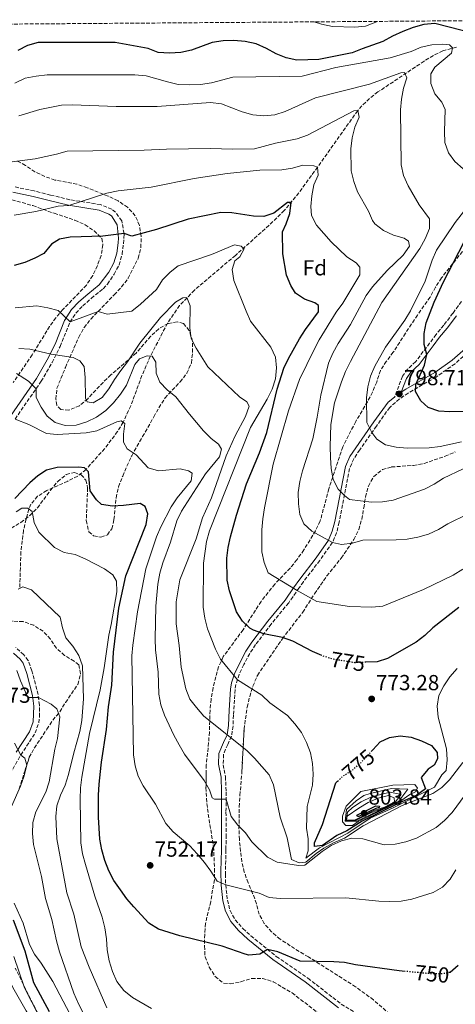
# Model space of a CAD drawing. Units: metres. Extents: x 549542 to 552976, y 4717043 to 4719381.
# Drawn here: x 552391 to 552591, y 4718926 to 4719379 of the extents above; entities that cross this region are included whole.
import ezdxf
from ezdxf.enums import TextEntityAlignment as Align

# ---------------------------------------------------------------- set-up
doc = ezdxf.new("R2010")
doc.units = ezdxf.units.M
doc.header["$MEASUREMENT"] = 0
doc.linetypes.add('DGN Style 3', pattern=[2.435891, 1.739922, -0.695969])
doc.linetypes.add('DGN Style 5', pattern=[1.217945, 0.521977, -0.695969])
for name, color, linetype, lineweight in [('Camino', 7, 'DGN Style 3', 0), ('Cota de curva de nivel directora', 7, 'Continuous', 0), ('Cota de punto acotado terreno', 7, 'Continuous', 0), ('Curva de nivel directora', 30, 'Continuous', 30), ('Curva de nivel directora no vista', 30, 'DGN Style 5', 30), ('Curva de nivel intermedia', 30, 'Continuous', 0), ('Etiqueta de zona arbolada', 92, 'Continuous', 0), ('Margen derecho', 7, 'Continuous', 0), ('Punto acotado terreno (símbolo)', 7, 'Continuous', 0), ('Vaguada', 142, 'DGN Style 3', 13), ('Zona arbolada', 92, 'DGN Style 3', 0)]:
    doc.layers.add(name, color=color, linetype=linetype, lineweight=lineweight)
doc.styles.add('Style-Arial', font='arial.ttf')

# ---------------------------------------------------------------- blocks, each defined once
blk = doc.blocks.new('5PATER')
at = {"layer": 'Punto acotado terreno (símbolo)', "linetype": 'Continuous', "lineweight": 0}
h = blk.add_hatch(color=51, dxfattribs=at)
edge = h.paths.add_edge_path()
edge.add_ellipse((0, 0), major_axis=(-0.11, -0.111), ratio=0.999422, start_angle=0, end_angle=360)

msp = doc.modelspace()

# ---------------------------------------------------------------- linework, layer by layer
at = {"layer": 'Camino', "color": 7, "linetype": 'DGN Style 3', "lineweight": 0}
for points in [[(552388.73, 4719195.47, 755), (552400.77, 4719212.84, 761.17), (552405.77, 4719221.46, 763.91), (552409.44, 4719228.9, 766.52), (552414.02, 4719240.15, 770), (552416.7, 4719244.23, 770), (552419.84, 4719247.57, 770.01), (552423.81, 4719251.04, 770.01), (552429.31, 4719255.45, 770.01), (552431.26, 4719257.58, 770.01), (552434.29, 4719262.08, 770.02), (552436.61, 4719266.37, 771.1), (552438.01, 4719271.31, 772.4), (552438.83, 4719278.77, 774.5), (552438.85, 4719280.9, 775.09), (552437.78, 4719286.67, 776.7), (552434.96, 4719290.68, 777.8), (552433.22, 4719292.07, 778.09), (552428.07, 4719294.15, 778.82), (552413.86, 4719296.41, 780.08), (552405.06, 4719298.58, 780.84), (552397.56, 4719300.43, 782.04), (552388.26, 4719302.37, 782.77)], [(552594.14, 4719249.64, 803.64), (552590.22, 4719244.18, 803.1), (552586.01, 4719238.62, 802), (552582.45, 4719234.39, 800.07), (552579.51, 4719230.37, 799.6), (552573.09, 4719221.92, 799.21), (552569.38, 4719218.41, 799.23), (552567.02, 4719215.18, 799.21), (552563.4, 4719205.6, 798.54)], [(552598.61, 4719227.48, 804.87), (552591.19, 4719220.94, 803.35), (552582.48, 4719214.78, 801.75), (552569.64, 4719207.44, 799.56), (552565.59, 4719204.69, 798.51), (552561.13, 4719200.85, 797.98), (552555.02, 4719192.21, 796.26), (552547.32, 4719181.33, 793.56), (552544.61, 4719177.18, 792.53), (552542.66, 4719172.69, 791.52), (552537.88, 4719147.92, 787.31), (552536.69, 4719143.12, 786.33), (552534.76, 4719138.62, 785.3), (552528.97, 4719130.41, 783.19), (552521.39, 4719120.6, 781.02), (552519.405, 4719117.74, 780.0158), (552514.63, 4719110.86, 777.6), (552506.61, 4719101.11, 775.84), (552499.41, 4719091.62, 774.29), (552496.72, 4719087.53, 773.26), (552493.95, 4719082.45, 771.93), (552491.85, 4719077.94, 770.88), (552490.34, 4719073.28, 769.85), (552489.95, 4719070.91, 769.33), (552489.21, 4719059.14, 766.34), (552489.04, 4719054.17, 765.59), (552488.33, 4719049.43, 764.94), (552486.6, 4719045.67, 764.09), (552484.62, 4719041.09, 763.53), (552484.52, 4719036.33, 762.79), (552485.56, 4719030.89, 762.73), (552485.85, 4719023.82, 760.92), (552485.78, 4719014.5, 759.38), (552485.84, 4719003.98, 758.39), (552485.76, 4718997.1, 758.38), (552485.51, 4718986.02, 755.88), (552485.65, 4718981.11, 755.03), (552486.46, 4718974.01, 753.82), (552487.63, 4718969.26, 752.69), (552490.03, 4718964.93, 751.61), (552493.59, 4718960.95, 751.23), (552497.24, 4718957.61, 751.09), (552508.95, 4718948.11, 749.04), (552523.47, 4718938.12, 747.81), (552538.81, 4718926.19, 746.69), (552551.51, 4718918.24, 745.89)], [(552386.43, 4719032.22, 728.83), (552391.36, 4719040.81, 730.24), (552397.98, 4719050.97, 732.23), (552399.65, 4719055.64, 732.92), (552399.99, 4719058.44, 733.32), (552399.91, 4719063.76, 734.07), (552399.31, 4719068.65, 734.92), (552396.45, 4719079.63, 734.91), (552394.78, 4719084.35, 734.91), (552392.71, 4719086.97, 734.91), (552388.99, 4719090.31, 734.95)]]:
    msp.add_polyline3d(points, dxfattribs=at)
at = {"layer": 'Curva de nivel directora', "color": 30, "linetype": 'Continuous', "lineweight": 30, "flags": 128}
for points, elevation in [([(552600.48, 4719372.75), (552581.9, 4719377.47), (552576.8, 4719377.03), (552571.94, 4719375.72), (552567.16, 4719373.9), (552562.35, 4719371.75), (552557.99, 4719369.28), (552548.42, 4719365.91), (552543.82, 4719363.95), (552528.55, 4719360.91), (552518.42, 4719360.72), (552513.5, 4719361.68), (552508.84, 4719363.6), (552504.36, 4719366.08), (552499.66, 4719368.12), (552494.64, 4719369.22), (552489.44, 4719369.63), (552484.44, 4719369.6), (552479.44, 4719368.82), (552469.88, 4719365.19), (552465, 4719364.12), (552459.82, 4719363.88), (552454.62, 4719364.23), (552449.91, 4719365.95), (552434.81, 4719368.8), (552399.33, 4719368.78), (552394.45, 4719367.38), (552389.99, 4719365.12)], 800), ([(552529.83, 4719086.6), (552525.65, 4719088.42), (552516.61, 4719093.28), (552511.78, 4719094.88), (552503.15, 4719096.55), (552498.47, 4719098.25), (552496.73, 4719099.24), (552493.4, 4719102.47), (552490.69, 4719106.68), (552487.43, 4719116.39), (552486.28, 4719121.26), (552486.16, 4719131.41), (552486.8, 4719136.36), (552487.88, 4719141.3), (552490.61, 4719151.15), (552495.22, 4719165.69), (552501.2, 4719179.87), (552504.64, 4719189.32), (552509.34, 4719209.18), (552512.36, 4719218.87), (552514.49, 4719223.39), (552519.61, 4719232.31), (552522.33, 4719236.64), (552528.36, 4719244.75), (552528.4, 4719247.69), (552526.71, 4719248.93), (552521.88, 4719250.59), (552517.75, 4719253.42), (552515.58, 4719257), (552513.63, 4719261.61), (552511.99, 4719271.56), (552511.8, 4719281.63), (552513.47, 4719285.28), (552515.13, 4719290.05), (552515.79, 4719295.06), (552514.1, 4719295.11), (552507.81, 4719290.25), (552503.19, 4719288.66), (552498.37, 4719288.82), (552488.41, 4719290.45), (552483.41, 4719290.51), (552468.34, 4719287.53), (552453.86, 4719282.64), (552442.41, 4719279.67), (552438.85, 4719280.9), (552429.14, 4719279.59), (552414, 4719279.25), (552409.09, 4719278.29), (552405.5, 4719275.88), (552401.9, 4719271.6), (552397.84, 4719269.45), (552393.21, 4719267.58), (552388.23, 4719266.14)], 775), ([(552603.87, 4719198.88), (552588.78, 4719198.79), (552583.7, 4719199.13), (552578.88, 4719200.8), (552575.42, 4719203.84), (552572.97, 4719208.2), (552573.12, 4719211.4), (552577.2, 4719220.19), (552578.14, 4719225.17), (552576.95, 4719229.76), (552576.92, 4719234.77), (552577.86, 4719239.68), (552581.58, 4719249.26), (552585.93, 4719258.56), (552597.62, 4719281.22)], 800), ([(552568.28, 4718941.22), (552565.48, 4718941.49), (552545.34, 4718944.31), (552540.39, 4718945.29), (552535.4, 4718945.63), (552519.99, 4718945.85), (552509.68, 4718950.18), (552504.93, 4718951.36), (552501.37, 4718949.19), (552496.33, 4718948.73), (552494.61, 4718949.08), (552484.01, 4718952.84), (552464.51, 4718957.64), (552454.68, 4718960.68), (552450.22, 4718963.47), (552443.36, 4718970.86), (552440.11, 4718974.69), (552437.18, 4718978.81), (552434.21, 4718983.09), (552431.79, 4718987.47), (552429.96, 4718992.25), (552428.62, 4718997.14), (552427.71, 4719002.06), (552427.15, 4719012.2), (552427.09, 4719022.35), (552427.48, 4719027.33), (552428.3635, 4719036.2), (552428.5, 4719037.57), (552430.78, 4719052.58), (552431.73, 4719062.93), (552433.3, 4719073.02), (552434.02, 4719088.17), (552436.51, 4719108.41), (552439.73, 4719123.28), (552449.07, 4719146.9), (552449.86, 4719151.85), (552448.65, 4719155.16), (552446.32, 4719156.52), (552438.66, 4719155.61), (552433.57, 4719155.38), (552428.55, 4719156.1), (552426.16, 4719158.22), (552423.33, 4719162.34), (552422.52, 4719171.09), (552420.69, 4719173.02), (552418.12, 4719173.25), (552408.05, 4719173.13), (552403.18, 4719171.98), (552399.25, 4719169.33), (552395.46, 4719166.06), (552388.54, 4719158.81)], 750), ([(552592.87, 4719108.75), (552580.91, 4719099.36), (552577.24, 4719095.89), (552573.3, 4719092.81), (552560.1, 4719085.28), (552555.34, 4719083.7), (552550.19, 4719083.51)], 775), ([(552552.59, 4719042.38), (552553.33, 4719043.18), (552556.75, 4719046.83), (552561, 4719048.8), (552565.92, 4719049.64), (552570.95, 4719048.98), (552575.77, 4719047.38), (552580.29, 4719045.16), (552583, 4719041.92), (552583.15, 4719039.1), (552581.6566, 4719036.2), (552581.6, 4719036.09), (552578.79, 4719034.32), (552575.68, 4719030.39), (552577.59, 4719025.24), (552573.6, 4719022.39), (552565.3, 4719018.72), (552548.45, 4719010.3), (552541.41, 4719005.87), (552536.86, 4719003.79), (552530.18, 4718999.24), (552526.56, 4718998.71), (552526.48, 4719000.4), (552530.19, 4719008.81), (552536.33, 4719028), (552537.15, 4719028.76)], 775), ([(552546.32, 4719012.47), (552546, 4719013.16), (552554.8, 4719017.4), (552556.36, 4719017.29), (552556.24, 4719016.72), (552554.68, 4719016.15), (552546.88, 4719012.47), (552546.32, 4719012.47)], 800), ([(552387.86, 4718964.88), (552393.25, 4718950.71), (552397.18, 4718936.17), (552404.33, 4718922.77)], 725), ([(552592.59, 4718943.9), (552588.98, 4718940.75), (552588.89, 4718940.74)], 750)]:
    msp.add_lwpolyline(points, dxfattribs=dict(at, elevation=elevation))
at = {"layer": 'Curva de nivel directora no vista', "color": 30, "linetype": 'DGN Style 5', "lineweight": 30, "flags": 128}
for points, elevation in [([(552550.19, 4719083.51), (552545.15, 4719083.31), (552535.12, 4719084.88), (552530.35, 4719086.37), (552529.83, 4719086.6)], 775), ([(552537.15, 4719028.76), (552539.95, 4719031.35), (552543.87, 4719033.8), (552546.6602, 4719036.2), (552547.66, 4719037.06), (552552.59, 4719042.38)], 775), ([(552588.89, 4718940.74), (552585.6, 4718940.11), (552580.6, 4718940.07), (552568.28, 4718941.22)], 750)]:
    msp.add_lwpolyline(points, dxfattribs=dict(at, elevation=elevation))
at = {"layer": 'Curva de nivel intermedia', "color": 30, "linetype": 'Continuous', "lineweight": 0, "flags": 128}
for points, elevation in [([(552555.45, 4719378.5), (552549.99, 4719376.37), (552545.01, 4719375.9), (552534.74, 4719376.21), (552529.81, 4719377.17), (552526.35, 4719378.29)], 805), ([(552594.94, 4719310.6), (552591.1, 4719313.96), (552588.14, 4719318.01), (552586.54, 4719322.76), (552586.32, 4719327.83), (552586.7, 4719337.97), (552585.18, 4719341.34), (552581.9, 4719345.2), (552580, 4719349.88), (552580.1, 4719354.33), (552581.89, 4719357.4), (552589.62, 4719363.83), (552590.1, 4719366.34), (552588.59, 4719367.64), (552585.59, 4719368), (552580.58, 4719367.66), (552575.58, 4719366.69), (552570.96, 4719364.66), (552561.34, 4719361.66), (552536.33, 4719357.26), (552520.83, 4719353.23), (552488.86, 4719352.85), (552479.04, 4719350.23), (552473.98, 4719349.45), (552468.85, 4719349.29), (552463.71, 4719349.51), (552458.83, 4719350.61), (552449.11, 4719353.43), (552443.85, 4719353.96), (552403.42, 4719353.85), (552398.42, 4719353.32), (552393.35, 4719352.29), (552388.61, 4719350.13)], 795), ([(552595, 4719172.54), (552585.83, 4719168.29), (552581.59, 4719165.51), (552577.16, 4719163.17), (552562.73, 4719158.08), (552557.79, 4719157.3), (552552.78, 4719157.21), (552542.7, 4719158.46), (552540.27, 4719160.28), (552537.42, 4719163.13), (552535.07, 4719167.68), (552534.23, 4719172.68), (552533.82, 4719177.75), (552533.67, 4719182.76), (552534.05, 4719192.9), (552535.74, 4719202.92), (552538.87, 4719212.64), (552540.72, 4719217.41), (552543.01, 4719221.99), (552557.56, 4719249.05), (552575, 4719274), (552577.48, 4719278.46), (552579.45, 4719283.16), (552579.43, 4719287.61), (552574.69, 4719294.09), (552569.57, 4719302.88), (552567.54, 4719307.56), (552566.45, 4719312.5), (552566.11, 4719337.72), (552566.58, 4719342.73), (552567.49, 4719347.74), (552569.03, 4719352.57), (552568.01, 4719355.01), (552566.26, 4719354.75), (552551.77, 4719349.65), (552527.03, 4719343.31), (552512.98, 4719337.03), (552508.23, 4719335.44), (552503.17, 4719334.97), (552498.1, 4719335.44), (552493.2, 4719336.92), (552483.67, 4719340.49), (552478.66, 4719341.15), (552454.14, 4719339.25), (552435.24, 4719339.27), (552415.08, 4719340.15), (552410.07, 4719339.93), (552400.13, 4719338), (552390.51, 4719335)], 790), ([(552597.18, 4719151.89), (552587.89, 4719147.28), (552583.52, 4719144.62), (552578.91, 4719142.53), (552574.14, 4719141.02), (552569.09, 4719140.22), (552564.04, 4719139.88), (552548.82, 4719139.72), (552544.04, 4719138.26), (552538.94, 4719137.72), (552534.76, 4719138.62), (552525.32, 4719143.84), (552521.67, 4719147.25), (552519.71, 4719151.51), (552519.12, 4719156.47), (552519.02, 4719161.7), (552519.72, 4719166.66), (552520.95, 4719171.63), (552525.82, 4719186.28), (552527.81, 4719196.27), (552529.4, 4719206.39), (552533, 4719221.18), (552534.96, 4719225.78), (552537.4, 4719230.2), (552543.1, 4719238.95), (552550.28, 4719252.32), (552553.22, 4719256.37), (552559.94, 4719263.86), (552567.32, 4719270.82), (552570.17, 4719275.03), (552569.72, 4719277.35), (552567.71, 4719278.65), (552562.91, 4719280.05), (552558.31, 4719282.28), (552554.33, 4719285.34), (552553.14, 4719286.83), (552551.3, 4719291.13), (552546.37, 4719300.12), (552544.59, 4719304.86), (552543.44, 4719309.73), (552543.31, 4719319.87), (552543.78, 4719324.95), (552545.07, 4719329.84), (552547.04, 4719334.48), (552546.4, 4719337.42), (552544.65, 4719337.35), (552523.31, 4719326.14), (552518.56, 4719324.42)], 785), ([(552518.56, 4719324.42), (552508.56, 4719322.43), (552498.88, 4719319.87), (552488.81, 4719319.61), (552478.66, 4719320.06), (552458.33, 4719319.69), (552448.12, 4719319.19), (552412.71, 4719318.8), (552407.77, 4719317.39), (552397.89, 4719315.21), (552382.63, 4719313.17)], 785), ([(552594.71, 4719126.35), (552590.34, 4719123.63), (552576.68, 4719116.98), (552557.95, 4719109.3), (552552.88, 4719108.89), (552542.61, 4719109.15), (552527.64, 4719111.5), (552518.55, 4719116.51), (552505.22, 4719124.7), (552503.32, 4719129.38), (552502.29, 4719134.38), (552502.23, 4719144.46), (552502.76, 4719149.53), (552503.48, 4719154.6), (552507.43, 4719174.65), (552514.48, 4719199.29), (552519.59, 4719213.72), (552526.33, 4719227.4), (552528.68, 4719231.86), (552536.49, 4719244.73), (552539.6, 4719248.82), (552547.35, 4719261.82), (552547.39, 4719265.39), (552545.69, 4719267.32), (552541.41, 4719270.05), (552534.18, 4719277.08), (552527.5, 4719284.67), (552525.16, 4719289.1), (552524.88, 4719293.23), (552525.23, 4719298.24), (552526.14, 4719303.19), (552528.17, 4719307.77), (552527.96, 4719311.46), (552526.21, 4719312.08), (552521.2, 4719312.36), (552516.45, 4719310.96), (552511.51, 4719310.18), (552501.31, 4719310.05), (552486.3, 4719308.53), (552471.1, 4719306.12), (552451.29, 4719302.19), (552436.09, 4719300.47), (552430.96, 4719299.44), (552413.47, 4719293.83), (552408.47, 4719293.42), (552398.34, 4719290.92), (552388.28, 4719289.3)], 780), ([(552594.24, 4719184.99), (552584.3, 4719182.87), (552579.24, 4719182.21), (552569.16, 4719182.09), (552564.09, 4719182.56), (552559.14, 4719183.66), (552555.18, 4719186.26), (552552.95, 4719189.29), (552550.56, 4719193.93), (552550.5, 4719205.26), (552551.09, 4719210.27), (552552.25, 4719215.16), (552554.29, 4719219.8), (552559.25, 4719228.53), (552568.12, 4719240.91), (552570.73, 4719245.25), (552577.41, 4719258.99), (552580.67, 4719268.59), (552582.7, 4719273.23), (552591.27, 4719285.86), (552600.65, 4719297.87)], 795), ([(552592.16, 4719080.65), (552588.8, 4719076.87), (552586.08, 4719072.67), (552583.72, 4719068.21), (552582.94, 4719063.26), (552583.41, 4719058.25), (552587.25, 4719043.63), (552587.65, 4719038.63), (552587.06, 4719033.62), (552585.13, 4719031.67), (552581.72, 4719025.95), (552562.75, 4719016.51), (552552.2, 4719011.7), (552541.79, 4719004.81), (552528.81, 4718998.16), (552522.46, 4718993.37), (552523.62, 4718996.76), (552523.66, 4719002.2), (552522.88, 4719007.14), (552523.13, 4719017.16), (552525.57, 4719026.93), (552525.98, 4719031.94), (552525.64, 4719036.95), (552524.61, 4719041.89), (552522.83, 4719046.63), (552520.55, 4719051.12), (552517.46, 4719055.24), (552514.06, 4719058.97), (552505.95, 4719064.87), (552502.3, 4719068.29), (552491.05, 4719075.46), (552483.3, 4719084.95), (552481.02, 4719089.51), (552477.33, 4719098.87), (552475.99, 4719103.75), (552475.33, 4719108.88), (552475.47, 4719129.09), (552476.85, 4719139.11), (552478.19, 4719143.94), (552497.13, 4719191.55), (552504.75, 4719204.55), (552506.98, 4719209.14), (552508.64, 4719213.97), (552509.05, 4719218.97), (552508.51, 4719223.98), (552506.48, 4719228.6), (552497.09, 4719240.56), (552495, 4719245.12), (552489.41, 4719259.29), (552488.69, 4719264.36), (552489.85, 4719268.24), (552492.16, 4719270.07), (552494.14, 4719273.78), (552492.82, 4719275.02), (552489.68, 4719275.63), (552479.07, 4719271.18), (552463.83, 4719266.02), (552460.09, 4719263)], 770), ([(552460.09, 4719263), (552456.55, 4719259.47), (552453.82, 4719255.14), (552446.41, 4719248.27), (552442.49, 4719245.12), (552431.17, 4719243.74), (552427.03, 4719244.9), (552414.02, 4719240.15), (552408.56, 4719245.42), (552403.74, 4719246.64), (552398.79, 4719247.62), (552388.78, 4719246.68)], 770), ([(552390.39, 4719227.98), (552395.46, 4719227.69), (552405.3, 4719225.37), (552415.39, 4719223.74), (552418.53, 4719222.32), (552420.54, 4719219.58), (552421.01, 4719214.58), (552421.13, 4719205.13), (552421.95, 4719203.32), (552424.65, 4719202.96), (552428.76, 4719205.42), (552431.93, 4719209.38), (552434.47, 4719213.72), (552437.33, 4719217.87), (552440.5, 4719221.76), (552446.2, 4719230.31), (552455.58, 4719242.13), (552462.61, 4719249.31), (552465.92, 4719251.27), (552467.73, 4719251.4), (552469.26, 4719247.59), (552469.07, 4719237.52), (552469.78, 4719232.58), (552472.13, 4719228.15), (552477.5, 4719219.54), (552491.97, 4719205.73), (552495.3, 4719203.37), (552496.44, 4719201.44), (552494.78, 4719196.67), (552490.01, 4719187.7), (552485.81, 4719178.53), (552479.11, 4719159.22), (552475.03, 4719149.93), (552472.08, 4719140.28), (552464.56, 4719121.46), (552462.87, 4719111.31), (552462.83, 4719106.24), (552462.92, 4719101.23), (552464.3, 4719091.23), (552465.17, 4719081.22), (552467.3, 4719071.28), (552469.14, 4719066.59), (552472.17, 4719062.61), (552475.51, 4719058.75), (552495.31, 4719042.84), (552498.96, 4719039.42), (552505.58, 4719031.7), (552507.67, 4719027.08), (552510.7, 4719012.26), (552513.95, 4719002.71), (552515.95, 4718992.71), (552519.53, 4718991.23), (552522.53, 4718991.43), (552527.26, 4718995.53), (552530.75, 4718997.99), (552535.31, 4719000.46), (552540.3, 4719002.49), (552548.9, 4719008.23), (552566.87, 4719017.6), (552580.92, 4719023.13), (552585.16, 4719025.85), (552588.71, 4719029.37)], 765), ([(552449.55, 4719224.63), (552445.99, 4719223.24), (552443.82, 4719220.53), (552439.93, 4719211.06), (552437.25, 4719206.84), (552433.97, 4719202.89), (552430.46, 4719199.33), (552426.25, 4719196.27), (552421.71, 4719194.18), (552416.88, 4719192.65), (552411.82, 4719192.43), (552407.11, 4719193.9), (552403.53, 4719196.82), (552400.76, 4719200.99), (552398.41, 4719205.42), (552398.37, 4719209.38), (552394.89, 4719212.95), (552389.42, 4719216.35)], 760), ([(552595.9, 4719022.51), (552589.89, 4719014.33), (552586.38, 4719010.71), (552582.58, 4719007.46), (552573.41, 4719002.5), (552568.6, 4719000.78), (552563.7, 4718999.76), (552558.6, 4718999.53), (552548.81, 4719002.16), (552543.74, 4719002.51), (552538.89, 4719001.32), (552534.25, 4718999.2), (552530.09, 4718996.42), (552522.1, 4718990.11), (552519.22, 4718990.03), (552509.29, 4718991.47), (552504.83, 4718993.8), (552497.66, 4719000.83), (552494.74, 4719004.95), (552491.26, 4719008.58), (552488.24, 4719012.57), (552485.83, 4719020.56), (552480.5, 4719020.53), (552479.48, 4719021.16), (552478.15, 4719024.72), (552475.68, 4719029.08), (552466.66, 4719041.17), (552464.2, 4719045.52), (552461.8, 4719049.93), (552457.55, 4719059.13), (552455.82, 4719063.95), (552454.86, 4719068.86), (552454.55, 4719079.02), (552453.36, 4719089.19), (552453.2, 4719094.22), (552453.55, 4719109.3), (552454.49, 4719119.39), (552455.34, 4719124.47), (552456.64, 4719129.3), (552460.2, 4719138.83), (552463.15, 4719148.55), (552465.34, 4719153.04), (552476.32, 4719170.24), (552482.81, 4719178.08), (552483.67, 4719181.65), (552482.4, 4719183.83), (552478.94, 4719186.44), (552475.42, 4719189.99), (552468.94, 4719197.64), (552462.68, 4719205.69), (552458.72, 4719208.85), (552455.29, 4719212.48), (552453.67, 4719216.65), (552453.51, 4719221.65), (552451.75, 4719224.46), (552449.55, 4719224.63)], 760), ([(552591.52, 4718987.9), (552588.92, 4718983.62), (552585.47, 4718980), (552581.11, 4718977.46), (552571.38, 4718974.51), (552566.47, 4718973.56), (552561.26, 4718973.32), (552556.19, 4718973.53), (552540.99, 4718975.02), (552510.67, 4718974.71), (552505.6, 4718975.25), (552501.02, 4718977.29), (552485.65, 4718981.11), (552481.65, 4718982.74), (552478.87, 4718987.36), (552475.9, 4718991.41), (552472.56, 4718995.27), (552469.1, 4718998.94), (552461.49, 4719005.52), (552458.15, 4719009.26), (552453.28, 4719018.12), (552447.72, 4719026.6), (552445.4, 4719031.03), (552443.97, 4719035.89), (552443.25, 4719040.85), (552442.48, 4719086.46), (552442.89, 4719091.45), (552444.99, 4719106.7), (552448.96, 4719126.57), (552453.86, 4719141.23), (552455.79, 4719145.85), (552460.54, 4719155.04), (552463.3, 4719159.21), (552469.73, 4719167.05), (552470.15, 4719170.49), (552468.58, 4719171.67), (552464.63, 4719172.53), (552454.75, 4719171.59), (552449.98, 4719173), (552444.5, 4719178.98), (552440.23, 4719181.71), (552438.59, 4719184.76), (552438.56, 4719188.46), (552439.17, 4719193.42), (552437.59, 4719194.71), (552435.53, 4719194.2), (552426.29, 4719190.01), (552421.38, 4719189.05), (552408.15, 4719188.34), (552403.16, 4719188.74), (552394.97, 4719192.94), (552388.73, 4719195.47)], 755), ([(552451.51, 4718924.11), (552442.78, 4718929.25), (552438.7, 4718932.48), (552435.54, 4718936.53), (552433.58, 4718941.21), (552432.05, 4718946.03), (552431.08, 4718951.09), (552430.8, 4718956.16), (552430.02, 4718961.22), (552428.73, 4718966.16), (552425.36, 4718975.84), (552421.08, 4718990.46), (552419.74, 4718995.33), (552418.96, 4719000.34), (552418.71, 4719020.55), (552418.87, 4719025.68), (552419.47, 4719030.69), (552422.92, 4719050.74), (552427.87, 4719070.8), (552429.75, 4719080.88), (552431.79, 4719095.98), (552433.01, 4719100.93), (552435.55, 4719115.9), (552435.39, 4719120.91), (552433.63, 4719123.72), (552429.92, 4719126.45), (552420.94, 4719131.15), (552416.3, 4719133.13), (552411.35, 4719134.04), (552406.89, 4719136.39), (552399.59, 4719143.42), (552397.43, 4719147.91), (552396.53, 4719152.85), (552394.52, 4719154.4), (552391.76, 4719154.39), (552389.27, 4719152.68)], 745), ([(552430.92, 4718924.49), (552422.74, 4718943.09), (552419.18, 4718952.58), (552415.71, 4718967.52), (552412.52, 4718977.39), (552407.87, 4719002.27), (552407.43, 4719012.47), (552407.97, 4719017.48), (552409.69, 4719022.31), (552411.79, 4719026.96), (552413.33, 4719031.85), (552415.71, 4719041.81), (552418.53, 4719051.59), (552419.5, 4719056.67), (552420.13, 4719066.75), (552419.79, 4719081.83), (552418.13, 4719086.64), (552415.36, 4719090.94), (552412.08, 4719094.8), (552410.49, 4719099.36), (552409.39, 4719104.3), (552396.3, 4719116.86), (552392.35, 4719118.22), (552390.17, 4719117.2)], 740), ([(552429.48, 4718903.52), (552417.83, 4718926.29), (552415.8, 4718931.16), (552409.18, 4718950.27), (552407.77, 4718955.21), (552405.58, 4718965.08), (552402.65, 4718974.83), (552400.84, 4718984.83), (552397.12, 4718999.58), (552396.78, 4719004.65), (552396.81, 4719009.72), (552398.22, 4719014.61), (552402.86, 4719023.65), (552404.4, 4719028.54), (552407, 4719043.45), (552408.28, 4719048.34), (552409.29, 4719058.42), (552407.89, 4719062.11), (552405.25, 4719064.16), (552399.47, 4719067.32), (552394.65, 4719067.29), (552391.23, 4719074.96), (552389.51, 4719079.71)], 735), ([(552387, 4719017.17), (552391.2, 4719026.46), (552392.93, 4719031.23), (552394.09, 4719036.18), (552393.13, 4719039.43), (552391.36, 4719040.81), (552388.39, 4719046.22)], 730), ([(552588.71, 4719029.37), (552594.86, 4719037.36)], 765), ([(552540.89, 4719008.37), (552539.44, 4719010.05), (552539.43, 4719012.68), (552541.09, 4719017.32), (552547.81, 4719024.06), (552562.63, 4719026.9), (552572.64, 4719027.21), (552573.9, 4719025.53), (552573.03, 4719023.9), (552570.41, 4719022.57), (552566.3, 4719019.66), (552546.58, 4719010.16), (552543.96, 4719008.39), (552540.89, 4719008.37)], 780), ([(552540.57, 4719010.37), (552541.27, 4719015.76), (552545.76, 4719019.73), (552549.2, 4719022.13), (552552.07, 4719023.15), (552561.97, 4719025.33), (552569.5, 4719025.17), (552565.32, 4719019.51), (552546.01, 4719010.38), (552540.57, 4719010.37)], 785), ([(552545.45, 4719010.61), (552541.07, 4719010.69), (552541.67, 4719014.51), (552543.97, 4719016.65), (552547.96, 4719019.3), (552552.71, 4719021.59), (552561.31, 4719023.76), (552566.41, 4719022.67), (552563.61, 4719019.08), (552557.93, 4719016.23), (552552.79, 4719014.29), (552545.45, 4719010.61)], 790), ([(552544.89, 4719010.84), (552541.32, 4719010.94), (552541.62, 4719012.63), (552546.92, 4719016.29), (552551.16, 4719019.01), (552555.78, 4719020.98), (552560.65, 4719022.19), (552563.23, 4719021.08), (552563.36, 4719019.21), (552558.68, 4719016.8), (552553.87, 4719015.33), (552544.89, 4719010.84)], 795), ([(552415.62, 4718918.52), (552406.06, 4718936.49), (552400.69, 4718945.03), (552397.73, 4718949.14), (552395.39, 4718953.63), (552392.39, 4718963.38), (552388.27, 4718972.56)], 730), ([(552399.96, 4718920.18), (552393, 4718933.66), (552388.1, 4718948.08)], 720)]:
    msp.add_lwpolyline(points, dxfattribs=dict(at, elevation=elevation))
at = {"layer": 'Margen derecho', "color": 7, "linetype": 'Continuous', "lineweight": 0}
for points in [[(552386.57, 4719196.85, 755.16), (552398.55, 4719214.13, 761.05), (552403.5, 4719222.67, 764.06), (552407.09, 4719229.95, 766.74), (552411.46, 4719240.76, 769.95), (552414.66, 4719245.81, 769.99), (552418.05, 4719249.42, 769.98), (552422.16, 4719253.01, 769.97), (552427.45, 4719257.25, 769.95), (552431.87, 4719263.08, 769.94), (552434.22, 4719267.35, 771.1), (552435.49, 4719271.83, 772.4), (552436.1, 4719276.56, 773.83), (552436.26, 4719278.73, 774.5), (552435.63, 4719284.82, 776.42), (552433.03, 4719288.94, 777.8), (552431.91, 4719289.82, 778.09), (552427.38, 4719291.66, 778.82), (552413.35, 4719293.89, 780.08), (552404.45, 4719296.09, 780.84), (552396.99, 4719297.92, 782.04), (552387.65, 4719299.87, 782.77)], [(552591.88, 4719242.96, 803.1), (552587.61, 4719237.33, 802), (552584.07, 4719233.12, 800.07), (552581.13, 4719229.09, 799.6), (552574.63, 4719220.55, 799.21), (552570.92, 4719217.04, 799.23), (552568.84, 4719214.19, 799.21), (552566.42, 4719207.77, 798.54), (552568.53, 4719209.2, 799.56), (552581.84, 4719216.84, 801.84), (552589.9, 4719222.58, 803.35), (552597.18, 4719229, 804.87)], [(552563.4, 4719205.6, 798.54), (552560.4, 4719203.23, 798.11), (552553.87, 4719194.19, 796.45), (552542.77, 4719178.17, 792.53), (552540.76, 4719173.69, 791.59), (552535.85, 4719148.37, 787.31), (552534.71, 4719143.79, 786.33), (552532.93, 4719139.64, 785.3), (552527.3, 4719131.64, 783.19), (552519.71, 4719121.83, 781.02), (552516.871, 4719117.74, 779.5794), (552512.97, 4719112.12, 777.6), (552504.98, 4719102.4, 775.84), (552497.71, 4719092.82, 774.29), (552494.94, 4719088.61, 773.26), (552489.91, 4719078.7, 770.88), (552488.38, 4719074.05, 769.9), (552487.88, 4719071.14, 769.33), (552487.25, 4719061.46, 766.78), (552486.96, 4719054.36, 765.59), (552486.31, 4719050.03, 764.94), (552484.7, 4719046.51, 764.09), (552482.55, 4719041.54, 763.53), (552482.38, 4719036.58, 762.84), (552483.49, 4719030.65, 762.73), (552483.77, 4719023.79, 760.92), (552483.72, 4719018.87, 760.04), (552483.76, 4719004.54, 758.43), (552483.68, 4718997.13, 758.38), (552483.45, 4718987.39, 756.14), (552483.57, 4718980.96, 755.03), (552484.4, 4718973.64, 753.82), (552485.54, 4718968.88, 752.78), (552487.97, 4718964.17, 751.7), (552491.61, 4718959.97, 751.26), (552495.88, 4718956.03, 751.09), (552507.41, 4718946.65, 749.06), (552522.24, 4718936.43, 747.81), (552537.62, 4718924.48, 746.69)], [(552389.17, 4719042.16, 730.24), (552395.33, 4719051.54, 732.13), (552397.1, 4719056.16, 732.92), (552397.36, 4719063.28, 734.01), (552396.78, 4719068.17, 734.92), (552394.13, 4719078.38, 734.91), (552392.49, 4719083.11, 734.91), (552391.04, 4719084.98, 734.91), (552387.96, 4719087.77, 734.95)], [(552484.37, 4718775.35, 725.41), (552469.12, 4718808.68, 725.37), (552466.69, 4718813.69, 725.21), (552460.1, 4718827.09, 723.75), (552455.28, 4718836.76, 723.66), (552452.62, 4718841.43, 723.23), (552446.82, 4718849.55, 722.33), (552434.91, 4718863.62, 721.36), (552424.5, 4718877.58, 721.87), (552415.75, 4718888.62, 721.86), (552412.49, 4718892.88, 721.71), (552406.86, 4718901.13, 721.11), (552393.78, 4718923.04, 719.06), (552387.67, 4718933.81, 718.8), (552383.56, 4718942.93, 718.84), (552376.98, 4718953.76, 719.86)]]:
    msp.add_polyline3d(points, dxfattribs=at)
at = {"layer": 'Vaguada', "color": 142, "linetype": 'DGN Style 3', "lineweight": 13}
msp.add_polyline3d([(552591.88, 4719366.61, 795.45), (552585.57, 4719364.96, 793.97), (552581.22, 4719362.84, 792.95), (552576.99, 4719360.22, 791.96), (552555.74, 4719346, 787.3), (552551.84, 4719343.01, 786.41), (552548.32, 4719339.69, 785.54), (552546.4, 4719337.42, 785), (552527.96, 4719311.46, 780), (552519.36, 4719299.61, 776.32), (552512.62, 4719291.46, 774.13), (552505.56, 4719284.59, 772.45), (552490.11, 4719270.81, 769.28), (552471.27, 4719254.78, 765.74), (552464.42, 4719247.71, 764.23), (552458.87, 4719239.54, 762.66), (552451.04, 4719224.51, 760), (552447.11, 4719215.45, 758.49), (552441.95, 4719201.54, 756.27), (552438.45, 4719194.01, 755), (552435.9, 4719189.75, 754.17), (552429.95, 4719181.88, 752.35), (552421.36, 4719172.31, 750), (552417.53, 4719169.2, 749.19), (552412.93, 4719166.82, 748.39), (552403.26, 4719162.57, 746.85), (552399.1, 4719159.89, 746.1), (552396, 4719156.28, 745.36), (552394.99, 4719154.04, 745), (552392.57, 4719144.21, 743.6), (552391.44, 4719134.36, 742.28), (552390.81, 4719117.5, 740)], dxfattribs=at)
at = {"layer": 'Zona arbolada', "color": 92, "linetype": 'DGN Style 3', "lineweight": 0}
for points in [[(552368.68, 4719377.13, 803.29), (552661.58, 4719379.28, 818.31)], [(552386.88, 4719145.3, 747.22), (552391.36, 4719147.89, 747.82), (552395.47, 4719151.03, 748.77), (552399.02, 4719154.55, 749.52), (552405.02, 4719162.68, 750.77), (552408.34, 4719166.69, 750.84), (552412.26, 4719169.97, 750.84), (552416.01, 4719170.86, 750.84), (552419.15, 4719169.82, 750.84), (552421.29, 4719167.33, 750.84), (552422.12, 4719163.77, 750.84), (552421.46, 4719148.75, 750.72), (552422.68, 4719143.62, 749.86), (552424.88, 4719141.69, 749.38), (552428.2, 4719141.02, 749.21), (552431.2, 4719142.23, 749.21), (552433.25, 4719144.99, 749.66), (552434.23, 4719149.25, 750.54), (552435.2, 4719159.25, 752.39), (552436.34, 4719164.26, 753.28), (552438.24, 4719169.24, 754.56), (552440.21, 4719173.79, 755.26), (552442.38, 4719178.59, 755.51), (552447.4, 4719187.35, 755.75), (552452.54, 4719196.43, 757.06), (552454.93, 4719200.68, 758.12), (552457.74, 4719205.16, 759.75), (552464.65, 4719212.58, 762.46), (552467.75, 4719216.54, 763.94), (552469.85, 4719221.25, 764.96), (552470.39, 4719226.26, 765.25), (552470.36, 4719231.26, 765.17), (552468.89, 4719236.26, 765.03), (552466.18, 4719239.5, 764.92), (552463.36, 4719240.24, 764.9), (552459.17, 4719239.46, 764.9), (552454.81, 4719237, 764.9), (552451.13, 4719233.6, 764.9), (552444.42, 4719225.79, 764.9), (552432.83, 4719215.77, 764.9), (552429.19, 4719212.34, 764.9), (552422.13, 4719204.82, 764.9), (552418.36, 4719201.54, 764.9), (552413.46, 4719199.51, 764.9), (552409.71, 4719199.87, 764.9), (552407.88, 4719201.79, 764.9), (552407.49, 4719204.67, 764.9), (552407.97, 4719209.65, 764.9), (552411.91, 4719219.22, 765.54), (552418.02, 4719233.15, 767.28), (552420.5, 4719237.54, 767.84), (552423.54, 4719241.5, 768.19), (552434.31, 4719252.64, 769.52), (552437.73, 4719256.29, 770.17), (552440.74, 4719260.24, 770.76), (552445.41, 4719269.48, 772.66), (552446.63, 4719274.43, 773.56), (552446.73, 4719279.57, 774.64), (552445.95, 4719284.57, 775.57), (552444.03, 4719289.04, 776.71), (552440.5, 4719292.93, 777.6), (552436.1, 4719295.87, 777.88), (552431.56, 4719298.09, 777.88), (552421.94, 4719301.89, 778.37), (552417.17, 4719303.61, 778.98), (552407.08, 4719305.49, 780.74), (552402.39, 4719307.12, 781.29), (552397.82, 4719309.27, 781.83), (552393.52, 4719312.17, 782.32), (552389.25, 4719314.54, 783.36)], [(552386.88, 4719145.3, 747.22), (552391.36, 4719147.89, 747.82), (552395.47, 4719151.03, 748.77), (552399.02, 4719154.55, 749.52), (552405.02, 4719162.68, 750.77), (552408.34, 4719166.69, 750.84), (552412.26, 4719169.97, 750.84), (552416.01, 4719170.86, 750.84), (552419.15, 4719169.82, 750.84), (552421.29, 4719167.33, 750.84), (552422.12, 4719163.77, 750.84), (552421.46, 4719148.75, 750.72), (552422.68, 4719143.62, 749.86), (552424.88, 4719141.69, 749.38), (552428.2, 4719141.02, 749.21), (552431.2, 4719142.23, 749.21), (552433.25, 4719144.99, 749.66), (552434.23, 4719149.25, 750.54), (552435.2, 4719159.25, 752.39), (552436.34, 4719164.26, 753.28), (552438.24, 4719169.24, 754.56), (552440.21, 4719173.79, 755.26), (552442.38, 4719178.59, 755.51), (552447.4, 4719187.35, 755.75), (552452.54, 4719196.43, 757.06), (552454.93, 4719200.68, 758.12), (552457.74, 4719205.16, 759.75), (552464.65, 4719212.58, 762.46), (552467.75, 4719216.54, 763.94), (552469.85, 4719221.25, 764.96), (552470.39, 4719226.26, 765.25), (552470.36, 4719231.26, 765.17), (552468.89, 4719236.26, 765.03), (552466.18, 4719239.5, 764.92), (552463.36, 4719240.24, 764.9), (552459.17, 4719239.46, 764.9), (552454.81, 4719237, 764.9), (552451.13, 4719233.6, 764.9), (552444.42, 4719225.79, 764.9), (552432.83, 4719215.77, 764.9), (552429.19, 4719212.34, 764.9), (552422.13, 4719204.82, 764.9), (552418.36, 4719201.54, 764.9), (552413.46, 4719199.51, 764.9), (552409.71, 4719199.87, 764.9), (552407.88, 4719201.79, 764.9), (552407.49, 4719204.67, 764.9), (552407.97, 4719209.65, 764.9), (552411.91, 4719219.22, 765.54), (552418.02, 4719233.15, 767.28), (552420.5, 4719237.54, 767.84), (552423.54, 4719241.5, 768.19), (552434.31, 4719252.64, 769.52), (552437.73, 4719256.29, 770.17), (552440.74, 4719260.24, 770.76), (552445.41, 4719269.48, 772.66), (552446.63, 4719274.43, 773.56), (552446.73, 4719279.57, 774.64), (552445.95, 4719284.57, 775.57), (552444.03, 4719289.04, 776.71), (552440.5, 4719292.93, 777.6), (552436.1, 4719295.87, 777.88), (552431.56, 4719298.09, 777.88), (552421.94, 4719301.89, 778.37), (552417.17, 4719303.61, 778.98), (552407.08, 4719305.49, 780.74), (552402.39, 4719307.12, 781.29), (552397.82, 4719309.27, 781.83), (552393.52, 4719312.17, 782.32), (552389.25, 4719314.54, 783.36)], [(552387.23, 4719296.43, 781.33), (552396.92, 4719293.68, 779.94), (552406.67, 4719290.16, 777.94), (552416.27, 4719286.96, 777.64), (552420.91, 4719284.92, 777.17), (552425.06, 4719282.07, 776.48), (552428.65, 4719278.58, 775.33), (552429.16, 4719275.71, 774.7), (552428.32, 4719270.7, 773.52), (552426.6, 4719266.09, 772.62), (552424.43, 4719261.46, 771.76), (552421.54, 4719257.12, 770.97), (552410.75, 4719245.93, 768.6), (552407.46, 4719242.1, 767.98), (552404.57, 4719238.07, 767.28), (552396.6, 4719225.01, 764.87), (552387.85, 4719212.25, 762.69)], [(552387.23, 4719296.43, 781.33), (552396.92, 4719293.68, 779.94), (552406.67, 4719290.16, 777.94)], [(552406.67, 4719290.16, 777.94), (552416.27, 4719286.96, 777.64), (552420.91, 4719284.92, 777.17), (552425.06, 4719282.07, 776.48), (552428.65, 4719278.58, 775.33), (552429.16, 4719275.71, 774.7), (552428.32, 4719270.7, 773.52), (552426.6, 4719266.09, 772.62), (552424.43, 4719261.46, 771.76), (552421.54, 4719257.12, 770.97), (552410.75, 4719245.93, 768.6), (552407.46, 4719242.1, 767.98), (552404.57, 4719238.07, 767.28), (552396.6, 4719225.01, 764.87), (552387.85, 4719212.25, 762.69)], [(552594.57, 4719272.61, 800.12), (552584.96, 4719260.43, 800.12), (552582.22, 4719256.13, 800.12), (552579.7, 4719251.56, 800.08), (552573.89, 4719243.29, 798.98), (552568.34, 4719234.92, 798.2), (552562.77, 4719226.17, 798.07), (552559.54, 4719222.02, 797.84), (552556.85, 4719217.81, 797.56), (552555.15, 4719212.48, 797.53), (552553.21, 4719207.86, 797.45), (552550.88, 4719203.44, 797.16), (552545.53, 4719194.4, 795.48), (552539.51, 4719182.7, 792.77), (552533.07, 4719163.34, 789.34), (552529.16, 4719148.55, 786.75), (552526.98, 4719144.02, 785.71), (552521.64, 4719135.21, 783.98), (552518.45, 4719130.72, 783.16), (552515.37, 4719126.85, 782.44), (552508.26, 4719119.46, 781.07), (552501.93, 4719111.54, 779.51), (552493.65, 4719098.49, 777.02), (552484.54, 4719086.09, 773.94), (552482.38, 4719081.44, 772.95), (552479.85, 4719071.71, 771.13), (552478.9, 4719066.53, 770.29), (552478.43, 4719061.39, 769.44), (552478.12, 4719051.38, 768.02), (552477.8, 4719046.5, 766.97), (552476.72, 4719036.34, 764.26), (552476.58, 4719025.83, 762.4), (552476.77, 4719020.85, 761.98), (552477.59, 4719013.57, 761.3), (552480.04, 4718998.53, 758.38), (552480.55, 4718988.44, 755.49), (552480.42, 4718983.37, 754.31), (552478.74, 4718973.25, 752.71), (552476.35, 4718963.33, 751.37), (552475.97, 4718958.2, 750.54), (552475.94, 4718952.92, 749.82), (552476.15, 4718947.93, 749.52), (552478.06, 4718943.17, 749.51), (552480.78, 4718938.93, 749.51), (552484.68, 4718935.76, 749.51), (552487.75, 4718935.53, 749.51), (552492.66, 4718936.47, 749.51), (552497.62, 4718937.96, 749.51), (552502.62, 4718937.99, 749.51), (552507.52, 4718936.46, 749.51), (552516.22, 4718931.27, 748.66), (552528.32, 4718922, 746.08)], [(552594.57, 4719272.61, 800.12), (552584.96, 4719260.43, 800.12), (552582.22, 4719256.13, 800.12), (552579.7, 4719251.56, 800.08), (552573.89, 4719243.29, 798.98), (552568.34, 4719234.92, 798.2), (552562.77, 4719226.17, 798.07), (552559.54, 4719222.02, 797.84), (552556.85, 4719217.81, 797.56), (552555.15, 4719212.48, 797.53), (552553.21, 4719207.86, 797.45), (552550.88, 4719203.44, 797.16), (552545.53, 4719194.4, 795.48), (552539.51, 4719182.7, 792.77), (552533.07, 4719163.34, 789.34), (552529.16, 4719148.55, 786.75), (552526.98, 4719144.02, 785.71), (552521.64, 4719135.21, 783.98), (552518.45, 4719130.72, 783.16), (552515.37, 4719126.85, 782.44), (552508.26, 4719119.46, 781.07), (552501.93, 4719111.54, 779.51), (552493.65, 4719098.49, 777.02), (552484.54, 4719086.09, 773.94), (552482.38, 4719081.44, 772.95), (552479.85, 4719071.71, 771.13), (552478.9, 4719066.53, 770.29), (552478.43, 4719061.39, 769.44), (552478.12, 4719051.38, 768.02), (552477.8, 4719046.5, 766.97), (552476.72, 4719036.34, 764.26), (552476.6804, 4719033.37, 763.7344), (552476.58, 4719025.83, 762.4), (552476.77, 4719020.85, 761.98), (552477.59, 4719013.57, 761.3), (552480.04, 4718998.53, 758.38), (552480.55, 4718988.44, 755.49), (552480.42, 4718983.37, 754.31), (552478.74, 4718973.25, 752.71), (552476.35, 4718963.33, 751.37), (552475.97, 4718958.2, 750.54), (552475.94, 4718952.92, 749.82), (552476.15, 4718947.93, 749.52), (552478.06, 4718943.17, 749.51), (552480.78, 4718938.93, 749.51), (552484.68, 4718935.76, 749.51), (552487.75, 4718935.53, 749.51), (552492.66, 4718936.47, 749.51), (552497.62, 4718937.96, 749.51), (552502.62, 4718937.99, 749.51), (552507.52, 4718936.46, 749.51), (552516.22, 4718931.27, 748.66), (552528.32, 4718922, 746.08)], [(552561.24, 4718921.5, 749.42), (552553.63, 4718928.09, 749.45), (552545.44, 4718934.17, 749.19), (552523.72, 4718947.88, 749.15), (552519.42, 4718950.4, 749.48), (552510.72, 4718956.06, 750.68), (552506.76, 4718959.42, 751.34), (552503.42, 4718963.22, 751.82), (552501.09, 4718967.48, 753.02), (552499.82, 4718972.31, 754.64), (552498.06, 4718977.12, 756), (552495.98, 4718982.01, 757.29), (552494.2, 4718986.88, 758.18), (552493.03, 4718991.61, 759.31), (552491.93, 4719001.95, 761.39), (552491.77, 4719006.9, 762.13), (552491.82, 4719016.98, 764.31), (552492.18, 4719022.23, 765.29), (552493.05, 4719032.16, 767.75), (552494.12, 4719052.66, 770.76), (552495.51, 4719062.87, 771.89), (552496.72, 4719067.71, 772.22), (552498.19, 4719072.48, 772.98), (552500.24, 4719077.48, 773.77), (552511.72, 4719094.32, 776.56), (552521.1, 4719106.52, 779.88), (552526.56, 4719115.06, 782.01), (552532.22, 4719123.22, 784.32), (552538.85, 4719131.47, 786.69), (552544.62, 4719140.01, 788.34), (552546.85, 4719144.59, 789.13), (552548.28, 4719149.32, 789.93), (552549.17, 4719154.56, 791.06), (552550.02, 4719159.63, 791.66), (552551.3, 4719164.58, 791.88), (552553.84, 4719169.04, 791.88), (552557.76, 4719172.26, 792.21), (552561.95, 4719173.41, 792.48), (552572.06, 4719174.09, 793.13), (552576.99, 4719175.05, 793.45), (552586.58, 4719178.31, 794.1), (552591.32, 4719180.34, 794.43)], [(552499.82, 4718972.31, 754.64), (552498.06, 4718977.12, 756), (552495.98, 4718982.01, 757.29), (552494.2, 4718986.88, 758.18), (552493.03, 4718991.61, 759.31), (552491.93, 4719001.95, 761.39), (552491.77, 4719006.9, 762.13), (552491.82, 4719016.98, 764.31), (552492.18, 4719022.23, 765.29), (552493.05, 4719032.16, 767.75), (552493.1132, 4719033.37, 767.9277), (552494.12, 4719052.66, 770.76), (552495.51, 4719062.87, 771.89), (552496.72, 4719067.71, 772.22), (552498.19, 4719072.48, 772.98), (552500.24, 4719077.48, 773.77), (552511.72, 4719094.32, 776.56), (552521.1, 4719106.52, 779.88), (552526.56, 4719115.06, 782.01), (552532.22, 4719123.22, 784.32), (552538.85, 4719131.47, 786.69), (552544.62, 4719140.01, 788.34), (552546.85, 4719144.59, 789.13), (552548.28, 4719149.32, 789.93), (552549.17, 4719154.56, 791.06), (552550.02, 4719159.63, 791.66), (552551.3, 4719164.58, 791.88), (552553.84, 4719169.04, 791.88), (552557.76, 4719172.26, 792.21), (552561.95, 4719173.41, 792.48), (552572.06, 4719174.09, 793.13), (552576.99, 4719175.05, 793.45), (552586.58, 4719178.31, 794.1), (552591.32, 4719180.34, 794.43)], [(552390.58, 4719025.2, 729.28), (552395.25, 4719039.75, 731.26), (552397.58, 4719044.07, 732.22), (552403.38, 4719052.69, 732.93), (552406.11, 4719056.9, 733.71), (552409.34, 4719060.74, 734.22), (552411.95, 4719064.99, 734.49), (552417.59, 4719073.34, 736.15), (552418.81, 4719078.25, 736.38), (552418.03, 4719082.32, 736.39), (552415.9, 4719084.06, 736.39), (552411.5, 4719086.66, 736.39), (552407.73, 4719089.95, 736.39), (552404.95, 4719094.2, 736.72), (552401.61, 4719097.76, 737.82), (552397.29, 4719100.52, 738.41), (552392.38, 4719102.26, 738.79), (552387.31, 4719102.41, 739.59)], [(552411.95, 4719064.99, 734.49), (552417.59, 4719073.34, 736.15), (552418.81, 4719078.25, 736.38), (552418.03, 4719082.32, 736.39), (552415.9, 4719084.06, 736.39), (552411.5, 4719086.66, 736.39), (552407.73, 4719089.95, 736.39), (552404.95, 4719094.2, 736.72), (552401.61, 4719097.76, 737.82), (552397.29, 4719100.52, 738.41), (552392.38, 4719102.26, 738.79), (552387.31, 4719102.41, 739.59)], [(552390.58, 4719025.2, 729.28), (552393.2023, 4719033.37, 730.3918), (552395.25, 4719039.75, 731.26), (552397.58, 4719044.07, 732.22), (552403.38, 4719052.69, 732.93), (552406.11, 4719056.9, 733.71), (552409.34, 4719060.74, 734.22), (552411.95, 4719064.99, 734.49)], [(552561.24, 4718921.5, 749.42), (552553.63, 4718928.09, 749.45), (552545.44, 4718934.17, 749.19), (552523.72, 4718947.88, 749.15), (552519.42, 4718950.4, 749.48), (552510.72, 4718956.06, 750.68), (552506.76, 4718959.42, 751.34), (552503.42, 4718963.22, 751.82), (552501.09, 4718967.48, 753.02), (552499.82, 4718972.31, 754.64)], [(552400.22, 4718919.85, 721.53), (552388.82, 4718942.64, 721.53)], [(552400.22, 4718919.85, 721.53), (552388.82, 4718942.64, 721.53)]]:
    msp.add_polyline3d(points, dxfattribs=at)

# ---------------------------------------------------------------- block references
at = {"layer": 'Punto acotado terreno (símbolo)', "color": 7, "linetype": 'Continuous', "lineweight": 0, "xscale": 10, "yscale": 10, "zscale": 10}
for p in [(552565.57, 4719207.04, 798.71), (552552.82, 4719066.65, 773.28), (552549.37, 4719013.99, 803.84), (552450.88, 4718990.01, 752.17)]:
    msp.add_blockref('5PATER', p, dxfattribs=at)

# ---------------------------------------------------------------- texts
at = {"layer": 'Cota de curva de nivel directora', "color": 7, "linetype": 'Continuous', "lineweight": 0, "style": 'Style-Arial'}
for s, rotation, p in [('775', 351.10836, (552541.9078, 4719083.8168, 775)), ('775', 40.75792, (552546.7337, 4719036.2698, 775)), ('750', 354.65803, (552580.6213, 4718940.0761, 750))]:
    msp.add_text(s, height=7, rotation=rotation, dxfattribs=at).set_placement(p, align=Align.MIDDLE_CENTER)
at = {"layer": 'Cota de punto acotado terreno', "color": 7, "linetype": 'Continuous', "lineweight": 0, "style": 'Style-Arial'}
for s, p in [('798.71', (552567.65, 4719211.04, 798.71)), ('773.28', (552554.8, 4719070.65, 773.28)), ('735.73', (552366.7, 4719064.85, 735.73)), ('803.84', (552551.36, 4719017.99, 803.84)), ('752.17', (552452.93, 4718994.01, 752.17))]:
    msp.add_text(s, height=7, dxfattribs=at).set_placement(p)
at = {"layer": 'Etiqueta de zona arbolada', "color": 92, "linetype": 'Continuous', "lineweight": 0, "style": 'Style-Arial'}
msp.add_text('Fd', height=7, dxfattribs=at).set_placement((552526.6974, 4719265.09, 777.28), align=Align.MIDDLE_CENTER)

doc.saveas('drawing.dxf')
